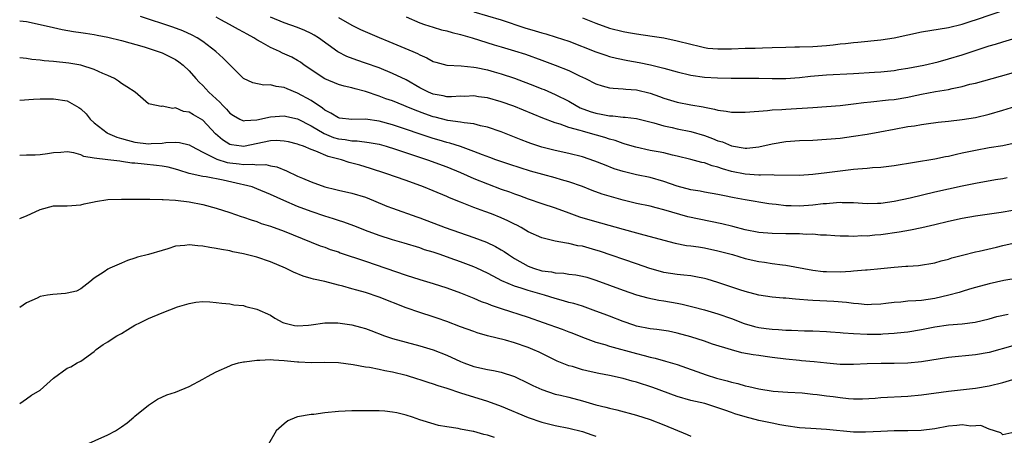
# Model space of a CAD drawing. Units: inches. Extents: x 2580000 to 2583000, y 1542000 to 1545000.
# Drawn here: x 2580000 to 2580145, y 1543268 to 1543330 of the extents above; entities that cross this region are included whole.
import ezdxf

# ---------------------------------------------------------------- set-up
doc = ezdxf.new("R2010")
doc.units = ezdxf.units.IN
doc.header["$MEASUREMENT"] = 0
doc.layers.add('LD25801542_2ft', color=43, linetype='Continuous')

msp = doc.modelspace()

# ---------------------------------------------------------------- linework, layer by layer
at = {"layer": 'LD25801542_2ft'}
for points, elevation in [([(2580083, 1543329.97), (2580085, 1543329.17), (2580087, 1543328.46), (2580089, 1543327.93), (2580089.81, 1543327.81), (2580091, 1543327.59), (2580093.28, 1543327.28), (2580095.02, 1543327.02), (2580097, 1543326.59), (2580099, 1543326.06), (2580100.22, 1543325.78), (2580101, 1543325.59), (2580101.5, 1543325.5), (2580103, 1543325.37), (2580104.61, 1543325.39), (2580105, 1543325.38), (2580107, 1543325.47), (2580108.5, 1543325.5), (2580109.56, 1543325.56), (2580111, 1543325.58), (2580113, 1543325.62), (2580114.34, 1543325.66), (2580115, 1543325.66), (2580117, 1543325.75), (2580119, 1543325.9), (2580120, 1543326), (2580121, 1543326.11), (2580121.82, 1543326.18), (2580123, 1543326.32), (2580123.63, 1543326.37), (2580127, 1543326.7), (2580129, 1543327), (2580133, 1543327.88), (2580137, 1543328.56), (2580139, 1543329.04), (2580140.48, 1543329.52), (2580141, 1543329.68), (2580148.06, 1543332.06)], 7174), ([(2580146.48, 1543301.52), (2580144.78, 1543301.22), (2580141, 1543300.69), (2580139, 1543300.35), (2580137, 1543299.91), (2580135, 1543299.41), (2580133.06, 1543298.95), (2580131.4, 1543298.6), (2580129.7, 1543298.3), (2580127, 1543297.91), (2580126.14, 1543297.86), (2580125, 1543297.73), (2580124.24, 1543297.76), (2580123, 1543297.68), (2580122.27, 1543297.73), (2580121, 1543297.73), (2580120.23, 1543297.77), (2580119, 1543297.86), (2580118.12, 1543297.88), (2580117, 1543298), (2580116.01, 1543297.99), (2580115, 1543298.07), (2580113.95, 1543298.05), (2580113, 1543298.09), (2580111, 1543298.13), (2580109, 1543298.29), (2580107, 1543298.67), (2580105.17, 1543299.17), (2580103.57, 1543299.57), (2580101.9, 1543299.9), (2580100.22, 1543300.22), (2580098.57, 1543300.57), (2580095, 1543301.62), (2580093.9, 1543301.9), (2580093, 1543302.14), (2580091, 1543302.57), (2580089, 1543303.06), (2580085.92, 1543303.93), (2580084.45, 1543304.45), (2580083, 1543305.04), (2580081, 1543305.76), (2580079.94, 1543306.06), (2580079, 1543306.35), (2580075.34, 1543307.34), (2580073.8, 1543307.8), (2580072.29, 1543308.29), (2580070.25, 1543309), (2580069.34, 1543309.34), (2580068.28, 1543309.72), (2580067, 1543310.23), (2580065, 1543310.95), (2580063.45, 1543311.45), (2580063, 1543311.55), (2580061.89, 1543311.89), (2580061, 1543312.14), (2580055, 1543314.15), (2580053, 1543314.72), (2580051, 1543315.02), (2580049, 1543314.97), (2580047.16, 1543315.16), (2580047, 1543315.19), (2580045.91, 1543315.91), (2580045, 1543316.35), (2580044.65, 1543316.65), (2580043, 1543317.75), (2580041, 1543318.86), (2580039.47, 1543319.47), (2580039, 1543319.69), (2580037.81, 1543319.81), (2580037, 1543320.09), (2580036.02, 1543320.02), (2580034.39, 1543320.39), (2580033, 1543321.02), (2580031, 1543323.02), (2580030.02, 1543324.02), (2580028.93, 1543325), (2580027, 1543326.47), (2580026.19, 1543327), (2580025.43, 1543327.43), (2580024.05, 1543328.05), (2580022.58, 1543328.58), (2580017.82, 1543330.18)], 7162), ([(2580067, 1543330.86), (2580071, 1543329.66), (2580074.49, 1543328.49), (2580076.04, 1543328.04), (2580077, 1543327.73), (2580077.59, 1543327.59), (2580079.11, 1543327.11), (2580081, 1543326.5), (2580085, 1543324.94), (2580086.44, 1543324.44), (2580087, 1543324.27), (2580088.01, 1543324.01), (2580089.68, 1543323.68), (2580091.39, 1543323.39), (2580093.05, 1543323.05), (2580095, 1543322.55), (2580097, 1543321.97), (2580099, 1543321.49), (2580101, 1543321.2), (2580102.91, 1543321.09), (2580104.93, 1543321.07), (2580107, 1543321.08), (2580109, 1543321.06), (2580111, 1543321.01), (2580113, 1543321), (2580115, 1543321.16), (2580116.65, 1543321.35), (2580119, 1543321.56), (2580123, 1543321.76), (2580126.06, 1543321.94), (2580127, 1543322.01), (2580129, 1543322.21), (2580129.66, 1543322.34), (2580131, 1543322.54), (2580133.35, 1543323), (2580135.49, 1543323.49), (2580137, 1543323.89), (2580139, 1543324.49), (2580141.24, 1543325.24), (2580143, 1543325.81), (2580143.92, 1543326.08), (2580145, 1543326.42), (2580147, 1543326.99)], 7172), ([(2580000, 1543329.54), (2580001, 1543329.4), (2580003, 1543329), (2580005, 1543328.53), (2580006.26, 1543328.26), (2580007.96, 1543327.96), (2580009, 1543327.82), (2580009.69, 1543327.69), (2580011, 1543327.51), (2580011.41, 1543327.41), (2580013, 1543327.12), (2580015, 1543326.61), (2580018.34, 1543325.66), (2580020.43, 1543325), (2580021, 1543324.79), (2580022.21, 1543324.21), (2580023, 1543323.81), (2580023.49, 1543323.49), (2580024.11, 1543323), (2580025, 1543322.14), (2580025.97, 1543321), (2580026.47, 1543320.47), (2580027, 1543319.96), (2580027.47, 1543319.47), (2580027.89, 1543319), (2580029.5, 1543317.5), (2580029.94, 1543317), (2580030.48, 1543316.48), (2580031, 1543315.88), (2580031.52, 1543315.52), (2580032.46, 1543315), (2580033, 1543314.74), (2580033.21, 1543314.79), (2580035, 1543314.88), (2580037, 1543315.35), (2580039, 1543315.49), (2580039.39, 1543315.39), (2580041, 1543315.04), (2580043, 1543314.04), (2580044.89, 1543312.89), (2580046.31, 1543312.31), (2580047, 1543312.09), (2580047.99, 1543311.99), (2580049, 1543311.78), (2580049.79, 1543311.79), (2580051.57, 1543311.57), (2580053, 1543311.3), (2580054.04, 1543311), (2580055.43, 1543310.57), (2580060.16, 1543309), (2580063, 1543307.95), (2580065, 1543307.15), (2580067, 1543306.26), (2580069, 1543305.44), (2580071, 1543304.68), (2580072.25, 1543304.25), (2580073, 1543303.96), (2580073.72, 1543303.72), (2580075, 1543303.23), (2580077, 1543302.55), (2580079, 1543301.92), (2580081, 1543301.19), (2580082.58, 1543300.58), (2580084.12, 1543300.12), (2580085.69, 1543299.69), (2580089, 1543298.74), (2580091, 1543298.22), (2580092.08, 1543297.92), (2580093, 1543297.7), (2580095, 1543297.12), (2580096.68, 1543296.68), (2580098.37, 1543296.37), (2580099, 1543296.31), (2580100.13, 1543296.13), (2580101, 1543296.01), (2580103, 1543295.58), (2580105.13, 1543295), (2580107, 1543294.44), (2580109, 1543294), (2580109.88, 1543293.88), (2580111, 1543293.7), (2580112.51, 1543293.49), (2580113, 1543293.44), (2580117, 1543292.71), (2580118.53, 1543292.53), (2580119, 1543292.5), (2580121, 1543292.48), (2580122.58, 1543292.58), (2580123, 1543292.59), (2580124.75, 1543292.75), (2580125, 1543292.75), (2580127, 1543292.94), (2580129, 1543293.15), (2580130.72, 1543293.28), (2580131, 1543293.32), (2580132.59, 1543293.41), (2580135, 1543293.78), (2580135.93, 1543294.07), (2580137, 1543294.35), (2580137.48, 1543294.52), (2580139.06, 1543294.94), (2580141, 1543295.4), (2580141.51, 1543295.51), (2580144.1, 1543296.1), (2580145, 1543296.34), (2580147, 1543296.81)], 7160), ([(2580145.65, 1543306.35), (2580145, 1543306.21), (2580143.95, 1543306.05), (2580141, 1543305.52), (2580139, 1543305.12), (2580135, 1543304.24), (2580131.36, 1543303.36), (2580129, 1543302.83), (2580127, 1543302.54), (2580126.53, 1543302.53), (2580125, 1543302.51), (2580123, 1543302.65), (2580121.33, 1543302.67), (2580121, 1543302.69), (2580119.47, 1543302.53), (2580119, 1543302.52), (2580118.49, 1543302.49), (2580117, 1543302.3), (2580115, 1543302.16), (2580113.79, 1543302.21), (2580113, 1543302.21), (2580111.59, 1543302.41), (2580111, 1543302.45), (2580110.51, 1543302.51), (2580107, 1543303.09), (2580105.38, 1543303.38), (2580103.71, 1543303.71), (2580103, 1543303.88), (2580101, 1543304.22), (2580100.35, 1543304.35), (2580099, 1543304.57), (2580097, 1543305.12), (2580095, 1543305.82), (2580093, 1543306.37), (2580091, 1543306.79), (2580089, 1543307.26), (2580087.68, 1543307.68), (2580086.24, 1543308.24), (2580084.82, 1543308.82), (2580083, 1543309.44), (2580081, 1543309.94), (2580079, 1543310.37), (2580077, 1543310.86), (2580075.4, 1543311.4), (2580075, 1543311.55), (2580073.96, 1543311.96), (2580073, 1543312.36), (2580071, 1543313.14), (2580069, 1543313.8), (2580067.97, 1543314.03), (2580067, 1543314.29), (2580065.54, 1543314.46), (2580065, 1543314.58), (2580063.17, 1543314.83), (2580061.3, 1543315.3), (2580061, 1543315.35), (2580059.77, 1543315.77), (2580058.32, 1543316.32), (2580057, 1543316.88), (2580056.67, 1543317), (2580055, 1543317.69), (2580054.03, 1543318.03), (2580053, 1543318.42), (2580051, 1543319.09), (2580049.47, 1543319.47), (2580049, 1543319.62), (2580047.88, 1543319.88), (2580047, 1543320.13), (2580045, 1543320.94), (2580041.94, 1543323), (2580041.4, 1543323.4), (2580041, 1543323.66), (2580040.15, 1543324.15), (2580038.77, 1543324.77), (2580038.3, 1543325), (2580037, 1543325.57), (2580035.64, 1543326.36), (2580035, 1543326.71), (2580034.55, 1543327), (2580033.54, 1543327.54), (2580033, 1543327.87), (2580032.26, 1543328.26), (2580030.97, 1543329), (2580029.69, 1543329.69), (2580029, 1543330.08)], 7164), ([(2580147, 1543311.53), (2580145, 1543311.09), (2580143, 1543310.78), (2580141, 1543310.4), (2580139, 1543309.96), (2580138.2, 1543309.8), (2580137, 1543309.51), (2580136.56, 1543309.44), (2580135, 1543309.11), (2580129, 1543308.13), (2580127, 1543307.88), (2580125.8, 1543307.8), (2580125, 1543307.72), (2580123.63, 1543307.63), (2580123, 1543307.57), (2580121, 1543307.34), (2580119.06, 1543307.06), (2580117, 1543306.81), (2580115, 1543306.67), (2580111.28, 1543306.72), (2580111, 1543306.76), (2580109.28, 1543306.72), (2580109, 1543306.75), (2580107, 1543306.87), (2580105, 1543307.3), (2580103.68, 1543307.68), (2580103, 1543307.93), (2580102.13, 1543308.13), (2580101, 1543308.54), (2580100.61, 1543308.61), (2580099, 1543309.06), (2580097, 1543309.56), (2580096.29, 1543309.71), (2580095, 1543310.02), (2580094.19, 1543310.19), (2580093, 1543310.4), (2580090.86, 1543310.86), (2580089.33, 1543311.33), (2580089, 1543311.42), (2580087.84, 1543311.84), (2580087, 1543312.07), (2580086.31, 1543312.31), (2580083.84, 1543313), (2580083, 1543313.21), (2580082.66, 1543313.34), (2580081, 1543313.79), (2580079.73, 1543314.27), (2580079, 1543314.48), (2580077.16, 1543315.16), (2580072.9, 1543316.9), (2580071, 1543317.56), (2580069, 1543318.14), (2580067.68, 1543318.32), (2580067, 1543318.43), (2580065.64, 1543318.36), (2580065, 1543318.38), (2580063.7, 1543318.3), (2580063, 1543318.32), (2580062.44, 1543318.44), (2580061, 1543318.69), (2580060.28, 1543319), (2580059, 1543319.65), (2580057, 1543320.79), (2580055, 1543321.77), (2580053, 1543322.56), (2580051, 1543323.28), (2580049.71, 1543323.71), (2580048.26, 1543324.26), (2580046.95, 1543324.95), (2580044.07, 1543327), (2580043.42, 1543327.42), (2580043, 1543327.65), (2580042.08, 1543328.08), (2580041, 1543328.53), (2580039, 1543329.21), (2580037, 1543330.04)], 7166), ([(2580047, 1543330.02), (2580049, 1543328.9), (2580050.26, 1543328.26), (2580051.63, 1543327.63), (2580053, 1543327.07), (2580054.45, 1543326.45), (2580057.98, 1543325), (2580058.69, 1543324.69), (2580059, 1543324.5), (2580060.07, 1543324.07), (2580061, 1543323.52), (2580061.4, 1543323.4), (2580063, 1543322.96), (2580065.12, 1543322.88), (2580067, 1543322.7), (2580067.35, 1543322.65), (2580069, 1543322.28), (2580069.99, 1543322.01), (2580071, 1543321.72), (2580073, 1543321.05), (2580075.92, 1543319.92), (2580077, 1543319.48), (2580077.36, 1543319.36), (2580079, 1543318.66), (2580081, 1543317.65), (2580082.09, 1543317), (2580082.69, 1543316.69), (2580084.14, 1543316.14), (2580085, 1543315.87), (2580085.75, 1543315.75), (2580087, 1543315.5), (2580087.49, 1543315.49), (2580089, 1543315.32), (2580089.31, 1543315.31), (2580091, 1543315.09), (2580093.54, 1543314.45), (2580095, 1543314.02), (2580096.23, 1543313.77), (2580097, 1543313.59), (2580099, 1543313.17), (2580101, 1543312.58), (2580102.17, 1543312.17), (2580103, 1543311.82), (2580103.65, 1543311.65), (2580105, 1543311.07), (2580107, 1543310.72), (2580107.27, 1543310.73), (2580109, 1543310.9), (2580111, 1543311.36), (2580113, 1543311.69), (2580115, 1543311.84), (2580117, 1543311.92), (2580119, 1543312.03), (2580121, 1543312.22), (2580123, 1543312.47), (2580125, 1543312.77), (2580126.88, 1543313.12), (2580129, 1543313.54), (2580131, 1543313.91), (2580131.96, 1543314.04), (2580133, 1543314.23), (2580133.69, 1543314.31), (2580135.46, 1543314.54), (2580137, 1543314.69), (2580139, 1543314.93), (2580141, 1543315.27), (2580143, 1543315.74), (2580145, 1543316.32), (2580146.92, 1543316.92)], 7168), ([(2580057, 1543330.13), (2580059, 1543329.25), (2580059.69, 1543329), (2580061, 1543328.58), (2580062.22, 1543328.21), (2580063, 1543328.03), (2580063.79, 1543327.79), (2580065, 1543327.51), (2580066.75, 1543327), (2580069.98, 1543325.98), (2580071, 1543325.67), (2580073, 1543325.11), (2580074.61, 1543324.61), (2580077, 1543323.71), (2580079, 1543323), (2580081, 1543322.2), (2580082.59, 1543321.41), (2580083.45, 1543321), (2580085, 1543320.21), (2580085.92, 1543319.92), (2580087, 1543319.64), (2580087.56, 1543319.56), (2580089, 1543319.48), (2580089.42, 1543319.42), (2580091, 1543319.31), (2580093, 1543318.84), (2580094.36, 1543318.36), (2580095, 1543318.12), (2580097, 1543317.51), (2580099, 1543317.13), (2580100.81, 1543316.81), (2580101, 1543316.77), (2580102.49, 1543316.49), (2580103, 1543316.33), (2580104.2, 1543316.2), (2580105, 1543316.03), (2580106.05, 1543316.05), (2580107, 1543316.03), (2580109, 1543316.2), (2580110.29, 1543316.29), (2580111, 1543316.36), (2580112.44, 1543316.44), (2580113, 1543316.49), (2580117, 1543316.74), (2580121, 1543317.04), (2580123, 1543317.26), (2580124.52, 1543317.48), (2580125.56, 1543317.56), (2580128.15, 1543317.85), (2580129, 1543317.92), (2580131, 1543318.26), (2580131.62, 1543318.38), (2580133, 1543318.69), (2580135.07, 1543319.07), (2580137, 1543319.4), (2580137.55, 1543319.55), (2580139, 1543319.84), (2580140.15, 1543320.15), (2580141, 1543320.34), (2580144.67, 1543321.33), (2580149.34, 1543322.66)], 7170), ([(2580147.56, 1543291.56), (2580145.18, 1543291.18), (2580143, 1543290.69), (2580141, 1543290.16), (2580140.12, 1543289.88), (2580139, 1543289.58), (2580138.57, 1543289.43), (2580137.05, 1543289), (2580135, 1543288.53), (2580133, 1543288.25), (2580132.16, 1543288.16), (2580131, 1543288.11), (2580129.99, 1543287.99), (2580129, 1543287.95), (2580127.77, 1543287.77), (2580127, 1543287.71), (2580125.62, 1543287.62), (2580125, 1543287.6), (2580123.73, 1543287.73), (2580123, 1543287.78), (2580121.94, 1543287.94), (2580120.1, 1543288.1), (2580117, 1543288.22), (2580116.27, 1543288.27), (2580115, 1543288.38), (2580114.42, 1543288.41), (2580113, 1543288.57), (2580112.59, 1543288.59), (2580111, 1543288.73), (2580109, 1543289.01), (2580107, 1543289.54), (2580106.2, 1543289.8), (2580103, 1543290.88), (2580101.38, 1543291.38), (2580101, 1543291.48), (2580099.74, 1543291.74), (2580099, 1543291.85), (2580097.98, 1543291.98), (2580097, 1543292.07), (2580095, 1543292.38), (2580094.51, 1543292.51), (2580092.95, 1543292.95), (2580091, 1543293.65), (2580085.52, 1543295.52), (2580085, 1543295.68), (2580083, 1543296.23), (2580082.32, 1543296.32), (2580081, 1543296.65), (2580080.67, 1543296.67), (2580079, 1543297.01), (2580077, 1543297.48), (2580075, 1543298.38), (2580073.96, 1543299), (2580073.33, 1543299.33), (2580073, 1543299.48), (2580072, 1543300), (2580071, 1543300.44), (2580069.61, 1543301), (2580068.61, 1543301.39), (2580067, 1543301.98), (2580065, 1543302.76), (2580063.41, 1543303.41), (2580063, 1543303.59), (2580061, 1543304.42), (2580059.57, 1543305), (2580057, 1543305.94), (2580054, 1543307), (2580051.74, 1543307.74), (2580050.19, 1543308.19), (2580048.61, 1543308.61), (2580047.45, 1543309), (2580045.51, 1543309.51), (2580043.7, 1543310.3), (2580043, 1543310.54), (2580041.85, 1543311), (2580041.21, 1543311.21), (2580041, 1543311.31), (2580039.64, 1543311.64), (2580039, 1543311.77), (2580037.83, 1543311.83), (2580037, 1543311.8), (2580033.03, 1543310.97), (2580032.73, 1543311), (2580031.22, 1543311.22), (2580031, 1543311.27), (2580029.93, 1543311.93), (2580028.86, 1543312.86), (2580027, 1543314.86), (2580025.63, 1543315.63), (2580025, 1543316.05), (2580024.15, 1543316.15), (2580023, 1543316.66), (2580022.57, 1543316.57), (2580021, 1543316.9), (2580020.87, 1543316.86), (2580020.17, 1543317), (2580019, 1543317.26), (2580017.01, 1543319), (2580015.79, 1543319.79), (2580015, 1543320.26), (2580014.59, 1543320.59), (2580013.97, 1543321), (2580013, 1543321.44), (2580012.25, 1543321.75), (2580011, 1543322.34), (2580009, 1543322.96), (2580007.27, 1543323.27), (2580005, 1543323.51), (2580003.62, 1543323.62), (2580003, 1543323.71), (2580001.81, 1543323.81), (2580001, 1543323.97), (2580000.04, 1543324.04), (2580000, 1543324.05)], 7158), ([(2580000, 1543317.82), (2580002.02, 1543317.98), (2580003, 1543317.99), (2580003.98, 1543318.02), (2580005, 1543318.01), (2580007, 1543317.7), (2580008.72, 1543316.72), (2580009, 1543316.53), (2580009.79, 1543315.79), (2580010.41, 1543315), (2580011, 1543314.48), (2580012.89, 1543313), (2580012.95, 1543312.95), (2580014.34, 1543312.34), (2580015, 1543312.16), (2580015.88, 1543311.88), (2580017, 1543311.62), (2580019, 1543311.37), (2580019.41, 1543311.41), (2580021, 1543311.45), (2580021.54, 1543311.54), (2580023, 1543311.59), (2580023.56, 1543311.56), (2580025, 1543311.2), (2580025.32, 1543311), (2580027, 1543310.13), (2580028.7, 1543309.3), (2580029.08, 1543309.08), (2580030.61, 1543308.61), (2580031, 1543308.54), (2580032.39, 1543308.39), (2580033, 1543308.3), (2580034.37, 1543308.37), (2580035, 1543308.28), (2580036.3, 1543308.3), (2580037, 1543308.13), (2580037.94, 1543307.94), (2580039.37, 1543307.37), (2580041, 1543306.6), (2580041.72, 1543306.28), (2580043, 1543305.74), (2580045, 1543305.02), (2580046.64, 1543304.64), (2580047, 1543304.53), (2580049, 1543304.08), (2580051, 1543303.47), (2580052.2, 1543303), (2580054.17, 1543302.17), (2580055, 1543301.85), (2580058.58, 1543300.58), (2580059, 1543300.44), (2580062.75, 1543299), (2580067, 1543297.52), (2580068.83, 1543296.83), (2580070.19, 1543296.19), (2580071, 1543295.73), (2580071.46, 1543295.46), (2580072.09, 1543295), (2580073, 1543294.43), (2580075, 1543293.3), (2580075.78, 1543293), (2580077, 1543292.63), (2580078.44, 1543292.44), (2580079, 1543292.31), (2580080.26, 1543292.26), (2580081, 1543292.14), (2580082.02, 1543292.02), (2580083, 1543291.84), (2580083.66, 1543291.66), (2580085, 1543291.25), (2580089, 1543289.73), (2580091, 1543289.08), (2580092.64, 1543288.64), (2580094.29, 1543288.29), (2580095, 1543288.2), (2580097, 1543287.85), (2580097.71, 1543287.71), (2580099.31, 1543287.31), (2580101, 1543286.84), (2580103, 1543286.25), (2580105, 1543285.57), (2580106.85, 1543284.85), (2580108.4, 1543284.4), (2580109, 1543284.25), (2580110.11, 1543284.11), (2580111, 1543283.97), (2580111.94, 1543283.94), (2580113, 1543283.85), (2580113.84, 1543283.84), (2580115.76, 1543283.76), (2580117, 1543283.73), (2580119, 1543283.66), (2580119.6, 1543283.6), (2580121, 1543283.52), (2580121.46, 1543283.46), (2580123, 1543283.35), (2580125, 1543283.26), (2580125.28, 1543283.28), (2580127, 1543283.28), (2580127.31, 1543283.31), (2580129, 1543283.38), (2580129.44, 1543283.44), (2580131, 1543283.6), (2580133, 1543283.95), (2580135, 1543284.32), (2580137, 1543284.61), (2580139, 1543284.8), (2580140.95, 1543285.05), (2580143, 1543285.53), (2580144.15, 1543285.85), (2580145.79, 1543286.21)], 7156), ([(2580146.48, 1543281.52), (2580143, 1543280.55), (2580141, 1543280.18), (2580137, 1543279.79), (2580133, 1543279.18), (2580131, 1543278.99), (2580129, 1543278.93), (2580127.06, 1543278.94), (2580125, 1543278.88), (2580123, 1543278.76), (2580121.24, 1543278.76), (2580121, 1543278.77), (2580119.04, 1543278.96), (2580117.18, 1543279.18), (2580115.34, 1543279.34), (2580115, 1543279.35), (2580113, 1543279.57), (2580111, 1543279.83), (2580109.95, 1543279.95), (2580109, 1543280.1), (2580108.19, 1543280.19), (2580106.52, 1543280.52), (2580105, 1543280.92), (2580102.2, 1543281.8), (2580101, 1543282.21), (2580099, 1543282.85), (2580097, 1543283.42), (2580095.69, 1543283.69), (2580095, 1543283.8), (2580093.96, 1543283.96), (2580093, 1543284.05), (2580091, 1543284.46), (2580090.58, 1543284.58), (2580089, 1543285.13), (2580087, 1543285.91), (2580086.2, 1543286.2), (2580085, 1543286.67), (2580083, 1543287.37), (2580081.76, 1543287.76), (2580081, 1543287.95), (2580080.2, 1543288.2), (2580079, 1543288.5), (2580077.43, 1543289), (2580075, 1543289.69), (2580073.95, 1543290.05), (2580073, 1543290.33), (2580071.13, 1543291.13), (2580069.82, 1543291.82), (2580069, 1543292.28), (2580067.45, 1543293), (2580067, 1543293.2), (2580065, 1543293.96), (2580063.5, 1543294.5), (2580062.03, 1543295), (2580061, 1543295.35), (2580059.73, 1543295.73), (2580059, 1543295.99), (2580056.69, 1543296.69), (2580055, 1543297.17), (2580053, 1543297.81), (2580051, 1543298.57), (2580049.91, 1543299), (2580049.27, 1543299.27), (2580047.8, 1543299.8), (2580047, 1543300.03), (2580046.28, 1543300.28), (2580045, 1543300.67), (2580043, 1543301.36), (2580041, 1543302.1), (2580038.97, 1543302.97), (2580037, 1543303.89), (2580035, 1543304.74), (2580034.28, 1543305), (2580033, 1543305.33), (2580032.59, 1543305.41), (2580030.01, 1543305.99), (2580027.51, 1543306.49), (2580027, 1543306.56), (2580025, 1543307), (2580023.46, 1543307.46), (2580023, 1543307.63), (2580021.9, 1543307.9), (2580021, 1543308.08), (2580020.18, 1543308.18), (2580018.34, 1543308.34), (2580017, 1543308.5), (2580016.52, 1543308.52), (2580015, 1543308.77), (2580014.78, 1543308.78), (2580012.98, 1543309.02), (2580011, 1543309.26), (2580009.47, 1543309.47), (2580009, 1543309.73), (2580007.97, 1543310.03), (2580007, 1543310.16), (2580006.09, 1543310.09), (2580005, 1543310.04), (2580004.12, 1543309.88), (2580003, 1543309.74), (2580002.3, 1543309.7), (2580001, 1543309.68), (2580000, 1543309.64)], 7154), ([(2580000, 1543300.34), (2580000.6, 1543300.6), (2580001, 1543300.75), (2580003, 1543301.68), (2580005, 1543302.19), (2580006.23, 1543302.23), (2580007, 1543302.23), (2580009, 1543302.34), (2580009.51, 1543302.49), (2580011, 1543302.78), (2580011.16, 1543302.84), (2580013, 1543303.13), (2580015, 1543303.21), (2580017.19, 1543303.19), (2580019, 1543303.21), (2580019.19, 1543303.19), (2580021, 1543303.16), (2580021.14, 1543303.14), (2580023, 1543303.02), (2580025, 1543302.78), (2580027, 1543302.42), (2580029, 1543301.88), (2580031, 1543301.22), (2580032.65, 1543300.65), (2580033, 1543300.55), (2580034.13, 1543300.13), (2580035, 1543299.87), (2580035.62, 1543299.62), (2580037, 1543299.19), (2580039, 1543298.45), (2580044.31, 1543296.31), (2580045, 1543296.08), (2580045.78, 1543295.78), (2580047, 1543295.39), (2580047.28, 1543295.28), (2580051, 1543294.05), (2580057, 1543291.95), (2580059, 1543291.33), (2580061, 1543290.75), (2580063, 1543290.12), (2580065, 1543289.38), (2580067, 1543288.59), (2580068.09, 1543288.09), (2580069, 1543287.78), (2580069.53, 1543287.53), (2580071.03, 1543287.03), (2580075, 1543285.76), (2580077.21, 1543285), (2580080, 1543284), (2580081, 1543283.6), (2580081.44, 1543283.44), (2580083, 1543282.79), (2580085, 1543282.06), (2580086.29, 1543281.71), (2580087, 1543281.49), (2580091, 1543280.42), (2580092.13, 1543280.13), (2580093, 1543279.87), (2580093.71, 1543279.71), (2580095.27, 1543279.28), (2580097, 1543278.76), (2580101.26, 1543277.26), (2580102.78, 1543276.78), (2580104.35, 1543276.35), (2580105, 1543276.15), (2580105.95, 1543275.95), (2580107, 1543275.63), (2580107.55, 1543275.55), (2580109, 1543275.17), (2580111.14, 1543274.86), (2580113.3, 1543274.7), (2580115.43, 1543274.57), (2580117, 1543274.4), (2580117.65, 1543274.35), (2580119, 1543274.15), (2580119.97, 1543274.03), (2580121, 1543273.88), (2580122.25, 1543273.75), (2580123, 1543273.7), (2580124.3, 1543273.7), (2580126.19, 1543273.81), (2580127, 1543273.89), (2580131, 1543274.12), (2580133, 1543274.3), (2580137, 1543274.84), (2580141, 1543275.27), (2580143, 1543275.64), (2580145, 1543276.14), (2580147, 1543276.69)], 7152), ([(2580146.78, 1543268.78), (2580145, 1543268.37), (2580144.7, 1543268.7), (2580143, 1543269.23), (2580141.75, 1543269.75), (2580140.31, 1543269.69), (2580139, 1543269.85), (2580138.24, 1543269.76), (2580137, 1543269.67), (2580135, 1543269.3), (2580132.98, 1543269.01), (2580131, 1543268.97), (2580129, 1543268.99), (2580127, 1543268.9), (2580124.77, 1543268.77), (2580123, 1543268.8), (2580119, 1543269.2), (2580116.68, 1543269.32), (2580115, 1543269.44), (2580113, 1543269.72), (2580112.13, 1543269.87), (2580111, 1543270.09), (2580109, 1543270.52), (2580107.03, 1543271.03), (2580105.49, 1543271.49), (2580105, 1543271.67), (2580104, 1543272.01), (2580103, 1543272.39), (2580101.05, 1543273), (2580099, 1543273.48), (2580097, 1543274.05), (2580093.37, 1543275.37), (2580091, 1543276.15), (2580090.32, 1543276.32), (2580089, 1543276.72), (2580087, 1543277.16), (2580085.44, 1543277.44), (2580084.29, 1543277.71), (2580083, 1543277.99), (2580081.55, 1543278.46), (2580081, 1543278.6), (2580079.28, 1543279.28), (2580077, 1543280.39), (2580076.6, 1543280.6), (2580075.71, 1543281), (2580075, 1543281.29), (2580073, 1543281.98), (2580071.65, 1543282.35), (2580069.02, 1543283.02), (2580067.47, 1543283.47), (2580067, 1543283.63), (2580066.01, 1543284.01), (2580065, 1543284.36), (2580063, 1543285.12), (2580061.6, 1543285.6), (2580061, 1543285.82), (2580059, 1543286.44), (2580057, 1543287.14), (2580053, 1543288.74), (2580051, 1543289.42), (2580049.73, 1543289.73), (2580049, 1543289.97), (2580047.64, 1543290.36), (2580047, 1543290.49), (2580045, 1543291.01), (2580043.36, 1543291.36), (2580043, 1543291.48), (2580041.81, 1543291.81), (2580040.39, 1543292.39), (2580039.23, 1543293), (2580037, 1543293.94), (2580035, 1543294.62), (2580033, 1543295.14), (2580031.43, 1543295.43), (2580031, 1543295.54), (2580029.75, 1543295.75), (2580029, 1543295.91), (2580028.05, 1543296.05), (2580027, 1543296.27), (2580026.3, 1543296.3), (2580025, 1543296.46), (2580024.35, 1543296.35), (2580023, 1543296.24), (2580021.86, 1543295.86), (2580021, 1543295.63), (2580019, 1543295), (2580017.39, 1543294.61), (2580017, 1543294.49), (2580015.88, 1543294.12), (2580015, 1543293.76), (2580013.32, 1543293), (2580013, 1543292.83), (2580012.44, 1543292.44), (2580011, 1543291.53), (2580010.36, 1543291), (2580009, 1543289.94), (2580008.38, 1543289.62), (2580007, 1543289.3), (2580006.75, 1543289.25), (2580004.88, 1543289.12), (2580004.1, 1543289), (2580003, 1543288.8), (2580002.6, 1543288.59), (2580001, 1543287.86), (2580000, 1543287.2)], 7150), ([(2580000, 1543273), (2580001, 1543273.73), (2580001.75, 1543274.25), (2580003, 1543275), (2580005, 1543276.75), (2580007, 1543278.22), (2580007.55, 1543278.45), (2580008.47, 1543279), (2580009, 1543279.26), (2580011, 1543280.72), (2580011.29, 1543281), (2580012.29, 1543281.71), (2580013, 1543282.14), (2580013.51, 1543282.49), (2580014.33, 1543283), (2580015, 1543283.37), (2580015.96, 1543283.96), (2580017, 1543284.57), (2580017.81, 1543285), (2580019, 1543285.59), (2580021, 1543286.41), (2580023.27, 1543287.27), (2580025, 1543287.79), (2580025.98, 1543287.98), (2580027, 1543288.07), (2580028.04, 1543288.04), (2580029, 1543287.95), (2580029.82, 1543287.82), (2580031, 1543287.72), (2580031.58, 1543287.58), (2580033, 1543287.48), (2580033.34, 1543287.34), (2580035, 1543286.97), (2580037, 1543286.05), (2580037.64, 1543285.64), (2580038.83, 1543285), (2580038.95, 1543284.95), (2580040.55, 1543284.55), (2580041, 1543284.49), (2580042.58, 1543284.58), (2580043, 1543284.62), (2580045, 1543284.91), (2580046.92, 1543284.92), (2580048.67, 1543284.67), (2580049, 1543284.61), (2580050.29, 1543284.29), (2580051, 1543284.09), (2580051.79, 1543283.79), (2580053.82, 1543283), (2580055, 1543282.61), (2580057, 1543282.06), (2580059, 1543281.55), (2580061, 1543280.95), (2580063, 1543280.14), (2580065, 1543279.2), (2580065.51, 1543279), (2580067, 1543278.48), (2580069, 1543278.04), (2580069.89, 1543277.89), (2580071, 1543277.63), (2580072.99, 1543276.99), (2580075, 1543276.02), (2580075.67, 1543275.67), (2580077, 1543275.07), (2580079, 1543274.41), (2580079.75, 1543274.25), (2580081, 1543273.94), (2580083, 1543273.41), (2580085, 1543272.83), (2580086.47, 1543272.47), (2580087, 1543272.31), (2580088.07, 1543272.07), (2580091, 1543271.29), (2580093, 1543270.64), (2580095, 1543269.86), (2580098.44, 1543268.44), (2580099, 1543268.18)], 7148), ([(2580009.26, 1543266.74), (2580013, 1543268.39), (2580014.15, 1543269), (2580015, 1543269.56), (2580015.84, 1543270.16), (2580016.85, 1543271), (2580017, 1543271.15), (2580019, 1543272.79), (2580020.34, 1543273.66), (2580021.72, 1543274.28), (2580023, 1543274.71), (2580025, 1543275.52), (2580027, 1543276.61), (2580027.7, 1543277), (2580029, 1543277.69), (2580031, 1543278.6), (2580031.28, 1543278.72), (2580032.27, 1543279), (2580033, 1543279.15), (2580033.16, 1543279.16), (2580035, 1543279.41), (2580035.4, 1543279.4), (2580037, 1543279.5), (2580037.45, 1543279.45), (2580039, 1543279.37), (2580041, 1543279.16), (2580041.17, 1543279.17), (2580043, 1543279.07), (2580045, 1543279.11), (2580047, 1543279.06), (2580049.2, 1543278.8), (2580051, 1543278.45), (2580051.6, 1543278.4), (2580053, 1543278.1), (2580053.87, 1543277.87), (2580055, 1543277.7), (2580057, 1543277.18), (2580058.66, 1543276.66), (2580059, 1543276.57), (2580060.18, 1543276.18), (2580061, 1543275.94), (2580061.68, 1543275.68), (2580063, 1543275.26), (2580065, 1543274.57), (2580069, 1543273.37), (2580071, 1543272.63), (2580075, 1543270.94), (2580077, 1543270.24), (2580078.02, 1543270.02), (2580079, 1543269.75), (2580081, 1543269.38), (2580083, 1543268.88), (2580084.38, 1543268.38), (2580085, 1543268.2)], 7146), ([(2580070.02, 1543268.02), (2580069, 1543268.35), (2580068.46, 1543268.46), (2580067, 1543268.88), (2580066.89, 1543268.89), (2580065, 1543269.25), (2580064.66, 1543269.34), (2580063, 1543269.55), (2580061.75, 1543269.75), (2580059.52, 1543270.48), (2580059, 1543270.63), (2580057.94, 1543271), (2580057, 1543271.28), (2580055.62, 1543271.62), (2580055, 1543271.74), (2580053.87, 1543271.87), (2580053, 1543271.92), (2580051.94, 1543271.94), (2580049.93, 1543271.93), (2580049, 1543271.94), (2580047, 1543271.86), (2580045, 1543271.63), (2580043.41, 1543271.41), (2580043, 1543271.37), (2580041, 1543271.05), (2580040.82, 1543271), (2580039.54, 1543270.46), (2580039, 1543270.04), (2580037.82, 1543269), (2580036.71, 1543267)], 7144)]:
    msp.add_lwpolyline(points, dxfattribs=dict(at, elevation=elevation))

doc.saveas('drawing.dxf')
